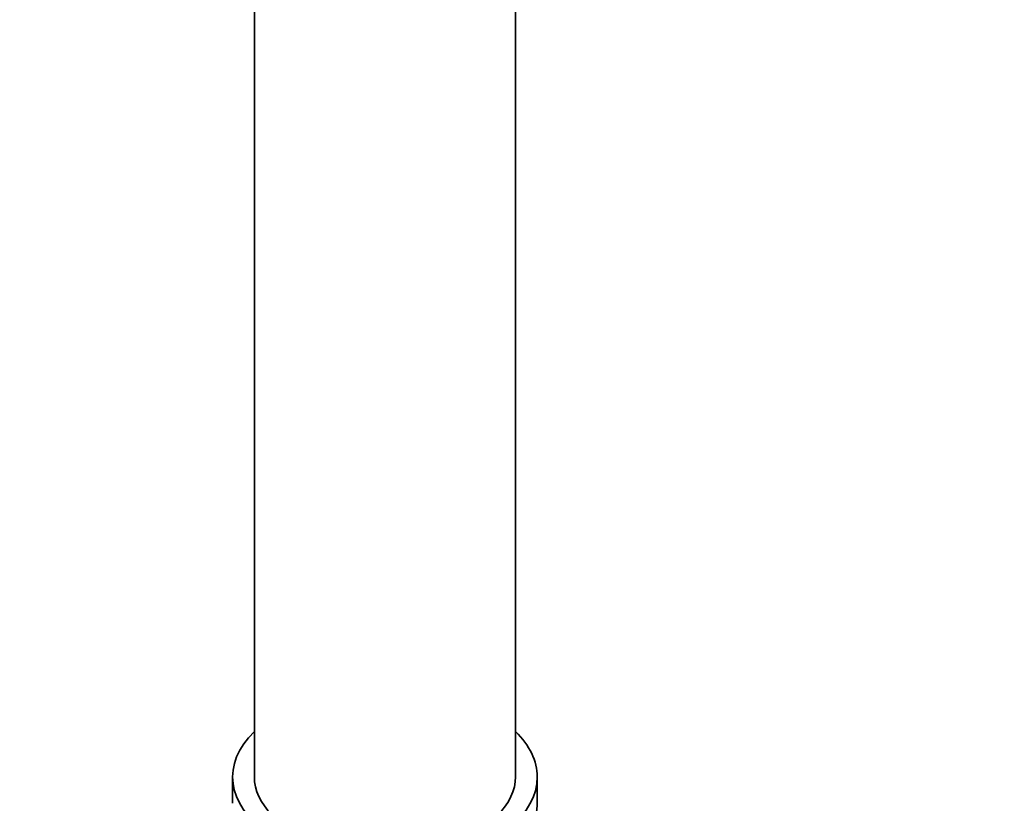
# Model space of a CAD drawing. Units: millimetres. Extents: x 0 to 1478, y 0 to 1758.
# Drawn here: x 161 to 206, y 403 to 439 of the extents above; entities that cross this region are included whole.
import ezdxf
from ezdxf import colors
from ezdxf.entities.mleader import LeaderData, LeaderLine
from ezdxf.math import Vec2, Vec3

# ---------------------------------------------------------------- set-up
doc = ezdxf.new("R2010")
doc.units = ezdxf.units.MM
doc.layers.add('DV5_Défaut', color=7, linetype='Continuous')
doc.layers.add('Défaut', color=7, linetype='Continuous')

# ---------------------------------------------------------------- blocks, each defined once
blk = doc.blocks.new('_DOT')
at = {"color": 0}
blk.add_line((0, 0), (-1, 0), dxfattribs=at)
at = {"color": 0, "const_width": 0.333}
blk.add_lwpolyline([(-0.1665, 0, 1), (0.1665, 0, 1)], format="xyb", close=True, dxfattribs=at)
blk = doc.blocks.new('SE4')
at = {"layer": 'DV5_Défaut', "color": 7, "linetype": 'Continuous', "lineweight": 35}
for p, q in [((171.46, 565.317), (171.46, 404.099)), ((183.46, 404.099), (183.46, 565.317)), ((170.46, 404.099), (170.46, 402.89)), ((184.46, 402.89), (184.46, 404.099))]:
    blk.add_line(p, q, dxfattribs=at)
for centre, major_axis, start_param, end_param in [((177.46, 404.099), (7, 0), 2.600493, 6.283185), ((177.46, 404.099), (7, 0), 0, 0.5411), ((177.46, 404.099), (-6, 0), 0, 3.141593), ((177.46, 402.89), (-7, 0), 2.989492, 3.141593)]:
    blk.add_ellipse(centre, major_axis=major_axis, ratio=0.57735, start_param=start_param, end_param=end_param, dxfattribs=at)

msp = doc.modelspace()

# ---------------------------------------------------------------- block references
at = {"layer": 'Défaut'}
msp.add_blockref('SE4', (0, 0), dxfattribs=at)

# ---------------------------------------------------------------- leaders
at = {"layer": 'Défaut', "color": 7, "linetype": 'Continuous', "lineweight": 18}
ml = msp.add_multileader_mtext('Standard', dxfattribs=at)
ml.set_content('{\\pxsm0.9;\\fSolid Edge ISO|b1||i0||c0|p34;\\W1.;29/10/2019\\P}', color=256)
ml.set_leader_properties()
ml.set_arrow_properties(name='DOT')
ml.build(insert=Vec2(0, 0))
ml.multileader.update_dxf_attribs({"leader_type": 0, "dogleg_length": 0, "arrow_head_size": 12})
ctx = ml.context
ctx.base_point, ctx.char_height, ctx.arrow_head_size, ctx.landing_gap_size = Vec3(1390.407, 1750.708), 12, 12, 4.2
notes = []
notes.append((ctx, [(0, (0, 0, 0), (0, 0), (1, 0), 1, [])]))
ctx.mtext.insert = Vec3(1392.407, 1756.828)
for ctx, leaders in notes:
    for number, flags, end, landing, length, lines in leaders:
        leader = LeaderData()
        leader.index, (leader.has_last_leader_line, leader.has_dogleg_vector, leader.attachment_direction) = number, flags
        leader.last_leader_point, leader.dogleg_vector, leader.dogleg_length = Vec3(end), Vec3(landing), length
        for number, points, colour, breaks in lines:
            line = LeaderLine()
            line.index, line.vertices, line.color, line.breaks = number, Vec3.list(points), colors.encode_raw_color(colour), breaks
            leader.lines.append(line)
        ctx.leaders.append(leader)

doc.saveas('drawing.dxf')
